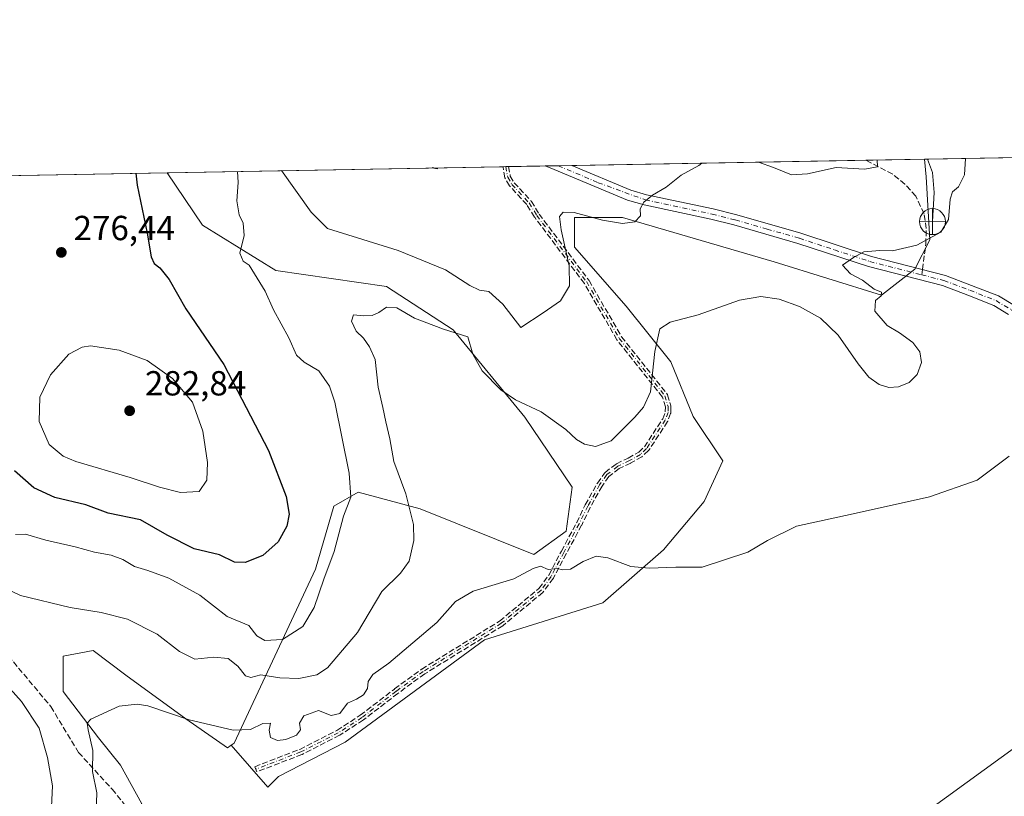
# Model space of a CAD drawing. Units: metres. Extents: x 625911 to 629403, y 4650904 to 4653280.
# Drawn here: x 626869 to 627153, y 4653056 to 4653280 of the extents above; entities that cross this region are included whole.
import ezdxf

# ---------------------------------------------------------------- set-up
doc = ezdxf.new("R2010")
doc.units = ezdxf.units.M
doc.header["$MEASUREMENT"] = 0
doc.linetypes.add('DGN Style 3', pattern=[2.307223458686699, 1.648016756204785, -0.6592067024819142])
doc.linetypes.add('DGN Style 4', pattern=[2.6384748266838614, 1.318413404963828, -0.6592067024819142, 0.001648016756204785, -0.6592067024819142])
for name, color, linetype, lineweight in [('Arbolado forestal CxS', 92, 'Continuous', 0), ('Camino Cxs', 7, 'Continuous', 0), ('Camino eje', 30, 'DGN Style 4', 13), ('Comarca CxS', 21, 'Continuous', 0), ('Comunidad Autónoma CxS', 142, 'Continuous', 0), ('Corriente natural lineal', 142, 'Continuous', 13), ('Cultivos herbáceos CxS', 92, 'Continuous', 0), ('Cultivos leñosos CxS', 92, 'Continuous', 0), ('Curva de nivel maestra', 30, 'Continuous', 30), ('Curva de nivel normal', 30, 'Continuous', 0), ('Espacio natural protegido CxS', 121, 'Continuous', 0), ('Estanque Cxs', 5, 'Continuous', 0), ('Matorral CxS', 135, 'Continuous', 0), ('Municipio CxS', 4, 'Continuous', 0), ('Provincia CxS', 1, 'Continuous', 0), ('Punto de cota en terreno', 7, 'Continuous', 0), ('Punto fluvial desagüe desconocido', 7, 'Continuous', 0), ('Rótulo de punto de cota en terreno', 7, 'Continuous', 0), ('Senda', 7, 'DGN Style 3', 0), ('Senda no paivmentada conexión', 7, 'DGN Style 3', 0)]:
    doc.layers.add(name, color=color, linetype=linetype, lineweight=lineweight)
doc.styles.add('Style-Arial', font='txt')

# ---------------------------------------------------------------- blocks, each defined once
blk = doc.blocks.new('*U8')
at = {"layer": 'Matorral CxS', "color": 135, "linetype": 'Continuous', "lineweight": 0}
blk.add_polyline3d([(627130.2706000004, 4653234.3619, 267.5475000000006), (627131.3355, 4653216.2411, 265.3454000000056), (627127.0736999996, 4653207.714299999, 264.3607000000048), (627117.4857000001, 4653200.253500001, 264.9149000000034), (627086.5909000002, 4653209.846700001, 266.2299999999959), (627042.9112999998, 4653222.637700001, 270.3733999999968), (627029.0613000002, 4653222.637700001, 270.1447000000044), (627029.0613000002, 4653214.111099999, 269.6561999999976), (627043.9762000004, 4653197.056299999, 266.9303999999975), (627056.7613000004, 4653181.068499999, 264.5837000000029), (627063.2263000002, 4653165.386499999, 263.6405999999988), (627071.7490999997, 4653152.597300001, 263.0430999999954), (627066.4225000005, 4653140.872099999, 264.0470999999961), (627054.7033000002, 4653127.015699999, 262.5798000000068), (627037.2255999995, 4653111.7191, 259.5103999999992), (627003.1335000005, 4653101.060500001, 259.1149000000005), (626963.0828999998, 4653071.590100001, 258.5209999999934), (626943.8331000004, 4653061.6907, 258.2835000000051), (626940.7708999999, 4653058.626900001, 258.0783999999985), (626930.2537000002, 4653070.7621, 259.5479999999953), (626931.0491000004, 4653071.283500001, 259.6309000000037), (626954.4868999999, 4653121.3793, 272.1094000000012), (626959.8139000004, 4653139.4989, 271.6389000000054), (626966.8189000003, 4653143.583900001, 269.9094000000041), (626984.6646999996, 4653138.740900001, 264.3723999999929), (627017.3425000003, 4653125.642899999, 260.4474000000046), (627026.6665000003, 4653132.3137, 260.5512000000017), (627028.4055000005, 4653145.036499999, 261.9818999999989), (627014.8054999998, 4653165.174900001, 264.3089999999939), (626994.1536999998, 4653190.3007, 265.7005999999965), (626974.9386999998, 4653202.7455, 266.9962999999989), (626943.1218999998, 4653207.403700001, 267.9388000000035), (626921.9930999996, 4653220.458500001, 273.4606000000058), (626911.8419000005, 4653235.5134, 274.2547999999952), (627129.8097000001, 4653239.432600001, 267.3432999999932)], close=True, dxfattribs=at)
blk = doc.blocks.new('*U18')
at = {"layer": 'Cultivos herbáceos CxS', "color": 92, "linetype": 'Continuous', "lineweight": 0}
for points in [[(627162.6924999999, 4653075.064099999, 257.5271999999969), (627115.5059000002, 4653040.783100001, 257.2866000000067), (627061.8753000004, 4653007.645099999, 256.6735000000044), (626999.8989000004, 4652944.636700001, 255.9342000000034), (626954.0998999998, 4652900.743899999, 253.6699999999983), (626943.1530999999, 4652886.4231, 253.4657000000007), (626920.1831, 4652860.5549, 253.1842000000034), (626929.6792000001, 4652847.6721, 252.9541000000027), (626929.7839000003, 4652847.687100001, 252.9382000000041), (626929.4489000002, 4652846.8244, 252.9075000000012), (626923.6001000004, 4652831.7601, 252.8411000000051), (626917.9101, 4652809.2401, 252.6548000000039), (626917.6544000005, 4652807.6347, 252.6217999999935), (626914.8201000001, 4652789.840100001, 252.6279000000068), (626912.2001, 4652777.880100001, 252.1401999999944), (626908.7600999996, 4652766.790100001, 252.3919000000024), (626907.3962000003, 4652762.0186, 252.2575999999972), (626906.1655000001, 4652778.295700001, 253.2508999999991), (626849.1447000002, 4652816.274499999, 253.6350999999995)], [(626904.5343000004, 4653053.903700001, 259.0991000000067), (626898.3355, 4653064.996099999, 259.429999999993), (626892.0519000003, 4653072.850299999, 260.000199999995), (626881.8413000006, 4653086.2027, 261.1316999999981), (626881.8413000006, 4653096.413100001, 262.1815999999963), (626890.4811000006, 4653097.983899999, 262.6901000000071), (626899.9062999999, 4653090.915100001, 261.7121000000043), (626917.1860999997, 4653078.348099999, 260.4106999999931), (626929.1401000004, 4653070.032299999, 259.4386999999988), (626930.2537000002, 4653070.7621, 259.5479999999953), (626940.7708999999, 4653058.626900001, 258.0783999999985), (626943.8331000004, 4653061.6907, 258.2835000000051), (626963.0828999998, 4653071.590100001, 258.5209999999934), (627003.1335000005, 4653101.060500001, 259.1149000000005), (627037.2255999995, 4653111.7191, 259.5103999999992), (627054.7033000002, 4653127.015699999, 262.5798000000068), (627066.4225000005, 4653140.872099999, 264.0470999999961), (627071.7490999997, 4653152.597300001, 263.0430999999954), (627063.2263000002, 4653165.386499999, 263.6405999999988), (627056.7613000004, 4653181.068499999, 264.5837000000029), (627043.9762000004, 4653197.056299999, 266.9303999999975), (627029.0613000002, 4653214.111099999, 269.6561999999976), (627029.0613000002, 4653222.637700001, 270.1447000000044), (627042.9112999998, 4653222.637700001, 270.3733999999968), (627086.5909000002, 4653209.846700001, 266.2299999999959), (627117.4857000001, 4653200.253500001, 264.9149000000034), (627127.0736999996, 4653207.714299999, 264.3607000000048), (627131.3355, 4653216.2411, 265.3454000000056), (627130.2706000004, 4653234.3619, 267.5475000000006), (627129.8097000001, 4653239.432600001, 267.3432999999932), (627236.3091000002, 4653241.3475, 260.7427000000025)]]:
    blk.add_polyline3d(points, dxfattribs=at)
blk = doc.blocks.new('*U19')
at = {"layer": 'Matorral CxS', "color": 135, "linetype": 'Continuous', "lineweight": 0}
blk.add_polyline3d([(627115.5059000002, 4653040.783100001, 257.2866000000067), (627162.6924999999, 4653075.064099999, 257.5271999999969)], dxfattribs=at)
blk = doc.blocks.new('5PFDES')
at = {"layer": 'Estanque Cxs', "color": 142, "linetype": 'Continuous', "lineweight": 13}
for p, q in [((-0.002, 0.374), (0.001, -0.375)), ((-0.375, -0.002), (0.374, 0.001))]:
    blk.add_line(p, q, dxfattribs=at)
blk.add_circle((-0.0002529909610748291, -0.0002529909610748291), 0.3742529911326177, dxfattribs=at)
blk = doc.blocks.new('5PATER')
at = {"layer": 'Cultivos leñosos CxS', "linetype": 'Continuous', "lineweight": 0}
h = blk.add_hatch(color=51, dxfattribs=at)
edge = h.paths.add_edge_path()
edge.add_ellipse((0, 0), major_axis=(-0.1095731443231308, -0.1110710700762829), ratio=0.9994222409660322, start_angle=0, end_angle=360)

msp = doc.modelspace()

# ---------------------------------------------------------------- linework, layer by layer
at = {"layer": 'Arbolado forestal CxS', "color": 92, "linetype": 'Continuous', "lineweight": 0, "extrusion": (0.100580800453504, 0.001808515692092564, 0.9949272495268807), "elevation": 71743.6078909024, "flags": 128}
msp.add_lwpolyline([(4641212.977656914, -706731.9028550708), (4641212.977656914, -706833.9456003386)], dxfattribs=at)
at = {"layer": 'Arbolado forestal CxS', "color": 92, "linetype": 'Continuous', "lineweight": 0}
for points in [[(626810.3333000002, 4653233.688200001, 284.5200000000041), (626911.8419000005, 4653235.5134, 274.2547999999952), (626921.9930999996, 4653220.458500001, 273.4606000000058), (626943.1218999998, 4653207.403700001, 267.9388000000035), (626974.9386999998, 4653202.7455, 266.9962999999989), (626994.1536999998, 4653190.3007, 265.7005999999965), (627014.8054999998, 4653165.174900001, 264.3089999999939), (627028.4055000005, 4653145.036499999, 261.9818999999989), (627026.6665000003, 4653132.3137, 260.5512000000017), (627017.3425000003, 4653125.642899999, 260.4474000000046), (626984.6646999996, 4653138.740900001, 264.3723999999929), (626966.8189000003, 4653143.583900001, 269.9094000000041), (626959.8139000004, 4653139.4989, 271.6389000000054), (626954.4868999999, 4653121.3793, 272.1094000000012), (626931.0491000004, 4653071.283500001, 259.6309000000037), (626930.2537000002, 4653070.7621, 259.5479999999953), (626929.1401000004, 4653070.032299999, 259.4386999999988), (626917.1860999997, 4653078.348099999, 260.4106999999931), (626899.9062999999, 4653090.915100001, 261.7121000000043), (626890.4811000006, 4653097.983899999, 262.6901000000071), (626881.8413000006, 4653096.413100001, 262.1815999999963), (626881.8413000006, 4653086.2027, 261.1316999999981), (626892.0519000003, 4653072.850299999, 260.000199999995), (626898.3355, 4653064.996099999, 259.429999999993), (626904.5343000004, 4653053.903700001, 259.0991000000067)], [(626911.8417999997, 4653235.513499999, 274.2547999999952), (626921.9930999996, 4653220.458500001, 273.4606000000058), (626943.1218999998, 4653207.403700001, 267.9388000000035), (626974.9386999998, 4653202.7455, 266.9962999999989), (626994.1536999998, 4653190.3007, 265.7005999999965), (627014.8054999998, 4653165.174900001, 264.3089999999939), (627028.4055000005, 4653145.036499999, 261.9818999999989), (627026.6665000003, 4653132.3137, 260.5512000000017), (627017.3425000003, 4653125.642899999, 260.4474000000046), (626984.6646999996, 4653138.740900001, 264.3723999999929), (626966.8189000003, 4653143.583900001, 269.9094000000041), (626959.8139000004, 4653139.4989, 271.6389000000054), (626954.4868999999, 4653121.3793, 272.1094000000012), (626931.0491000004, 4653071.283500001, 259.6309000000037), (626930.2537000002, 4653070.7621, 259.5479999999953)], [(626930.2537000002, 4653070.7621, 259.5479999999953), (626929.1401000004, 4653070.032299999, 259.4386999999988), (626917.1860999997, 4653078.348099999, 260.4106999999931), (626899.9062999999, 4653090.915100001, 261.7121000000043), (626890.4811000006, 4653097.983899999, 262.6901000000071), (626881.8413000006, 4653096.413100001, 262.1815999999963), (626881.8413000006, 4653086.2027, 261.1316999999981), (626892.0519000003, 4653072.850299999, 260.000199999995), (626898.3355, 4653064.996099999, 259.429999999993), (626904.5343000004, 4653053.903700001, 259.0991000000067), (626900.1533000004, 4653051.032099999, 259.2486999999965), (626896.6524999999, 4653050.727499999, 259.4887000000017)]]:
    msp.add_polyline3d(points, dxfattribs=at)
at = {"layer": 'Camino Cxs', "color": 7, "linetype": 'Continuous', "lineweight": 0, "extrusion": (0.0281057783776114, 0.000505349114841989, 0.9996048268411176), "elevation": 20245.90250076338, "flags": 128}
msp.add_lwpolyline([(4641213.310051885, -710283.7334045758), (4641213.310051885, -710291.3960704964)], dxfattribs=at)
at = {"layer": 'Camino Cxs', "color": 7, "linetype": 'Continuous', "lineweight": 0}
for points in [[(627154.0201000003, 4653194.7501, 261.7883000000002), (627149.7401000002, 4653197.3201, 262.1601999999984), (627142.3101000005, 4653200.2501, 262.8125), (627134.9600999998, 4653203.020099999, 263.3531999999978), (627113.6801000005, 4653208.4901, 264.8708000000042), (627093.3601000002, 4653215.1801, 265.9299000000028), (627074.9600999998, 4653220.470100001, 267.0464999999967), (627068.3300999999, 4653222.140100001, 267.5635000000038), (627049.1001000004, 4653226.2301, 269.9734000000026), (627044.2901, 4653227.5701, 270.2869000000064), (627023.2200999996, 4653236.440099999, 271.4906999999948), (627020.6131999996, 4653237.4692, 271.5979999999981), (627028.2715999996, 4653237.606899999, 271.3825999999972), (627045.2901, 4653230.450099999, 270.5090000000055), (627049.8201000001, 4653229.1801, 270.1882000000041), (627069.0201000003, 4653225.100099999, 267.863400000002), (627075.7600999996, 4653223.4001, 267.2281999999978), (627094.2600999996, 4653218.090100001, 265.9985000000015), (627114.5301000001, 4653211.4101, 264.9505999999965), (627135.8800999997, 4653205.920100001, 263.6015000000043), (627143.4001000002, 4653203.090100001, 262.7995999999985), (627151.0900999998, 4653200.0601, 262.1882000000041), (627155.7100999998, 4653197.290100001, 261.8475000000035)], [(627154.0201000003, 4653194.7501, 261.7883000000002), (627149.7401000002, 4653197.3201, 262.1601999999984), (627142.3101000005, 4653200.2501, 262.8125), (627134.9600999998, 4653203.020099999, 263.3531999999978), (627113.6801000005, 4653208.4901, 264.8708000000042), (627093.3601000002, 4653215.1801, 265.9299000000028), (627074.9600999998, 4653220.470100001, 267.0464999999967), (627068.3300999999, 4653222.140100001, 267.5635000000038), (627049.1001000004, 4653226.2301, 269.9734000000026), (627044.2901, 4653227.5701, 270.2869000000064), (627023.2200999996, 4653236.440099999, 271.4906999999948), (627020.6131999996, 4653237.4692, 271.5979999999981)], [(627028.2715999996, 4653237.606899999, 271.3825999999972), (627045.2901, 4653230.450099999, 270.5090000000055), (627049.8201000001, 4653229.1801, 270.1882000000041), (627069.0201000003, 4653225.100099999, 267.863400000002), (627075.7600999996, 4653223.4001, 267.2281999999978), (627094.2600999996, 4653218.090100001, 265.9985000000015), (627114.5301000001, 4653211.4101, 264.9505999999965), (627135.8800999997, 4653205.920100001, 263.6015000000043), (627143.4001000002, 4653203.090100001, 262.7995999999985), (627151.0900999998, 4653200.0601, 262.1882000000041), (627155.7100999998, 4653197.290100001, 261.8475000000035), (627160.6001000004, 4653193.710100001, 261.4008999999933), (627183.5900999998, 4653175.9001, 259.4339000000036), (627188.2100999998, 4653172.8101, 258.9842000000062), (627192.3901000004, 4653171.280099999, 258.7029000000039), (627200.8400999998, 4653169.300100001, 258.0467999999965), (627211.5500999996, 4653166.130100001, 257.8090999999986), (627221.1901000004, 4653163.9101, 258.4149000000034), (627234.9200999998, 4653160.850099999, 258.9878999999929), (627239.5601000005, 4653160.4301, 259.1723999999958), (627250.8501000004, 4653160.460100001, 259.5089000000008)]]:
    msp.add_polyline3d(points, dxfattribs=at)
at = {"layer": 'Camino eje', "color": 30, "linetype": 'DGN Style 4', "lineweight": 13}
for points in [[(627009.2827000003, 4653237.2654, 271.8847999999998), (627009.8300999999, 4653234.210100001, 271.7553000000044), (627011.0601000005, 4653232.1601, 271.6205999999947), (627015.9901000002, 4653226.8301, 271.2253999999957), (627018.2401000002, 4653223.170100001, 271.1870999999956), (627032.5701000001, 4653204.0601, 269.1659999999974), (627041.9700999996, 4653187.840100001, 266.790599999993), (627055.0800999999, 4653171.3201, 266.323000000004), (627056.0301000001, 4653168.220100001, 266.0366999999969), (627055.9901000002, 4653166.5001, 265.8582000000025), (627055.1801000005, 4653164.3301, 265.5835999999982), (627049.8101000005, 4653156.110099999, 265.5129000000015), (627048.0301000001, 4653154.4301, 265.4980999999971), (627044.9001000002, 4653152.6801, 265.1680000000051), (627041.5100999996, 4653151.030099999, 264.7357999999949), (627038.3701, 4653148.610099999, 263.4952000000048), (627036.3101000005, 4653145.700099999, 262.6309000000037), (627032.8701, 4653139.530099999, 261.420100000003), (627030.4101, 4653134.4301, 262.2112999999954), (627026.0000999998, 4653126.2301, 261.1937000000034), (627022.3300999999, 4653119.270099999, 259.9397000000026), (627019.4301000005, 4653115.3201, 259.6851000000024), (627007.9801000003, 4653105.8201, 259.2274000000034), (626985.5100999996, 4653091.950099999, 258.8803000000044), (626977.7200999996, 4653086.280099999, 258.8135000000038), (626967.8601000002, 4653078.700099999, 258.9165000000066), (626961.0701000001, 4653074.3201, 258.8304000000062), (626950.2801000001, 4653068.8201, 258.7213999999949), (626937.3000999996, 4653063.8201, 259.4870999999985)], [(627024.4101999998, 4653237.5374, 271.491200000004), (627035.8812999995, 4653232.626700001, 270.7556999999942), (627049.4600999998, 4653227.7051, 270.0144), (627068.6750999996, 4653223.620100001, 267.6923999999999), (627075.3601000002, 4653221.9351, 267.0874999999942), (627084.5601000005, 4653219.290100001, 266.4973999999929), (627093.8101000005, 4653216.6351, 265.9290000000037), (627103.9451000001, 4653213.295100001, 265.3475999999937), (627114.1051000003, 4653209.950099999, 264.9024999999965), (627129.0245000003, 4653206.1143, 263.9799000000057)], [(627129.0245000003, 4653206.1143, 263.9799000000057), (627135.4200999998, 4653204.470100001, 263.4706000000006), (627142.8551000003, 4653201.670100001, 262.7747999999993), (627150.4151, 4653198.690099999, 262.1753999999929), (627154.8651000002, 4653196.020099999, 261.8175000000047), (627157.3101000005, 4653194.2301, 261.5901000000013), (627159.6901000004, 4653192.495100001, 261.3965999999928), (627171.1851000005, 4653183.590100001, 260.2676000000066), (627182.7001, 4653174.665100001, 259.4045000000042), (627185.0100999996, 4653173.120100001, 259.1877999999998), (627187.5201000003, 4653171.4451, 258.9536999999983), (627189.8651000002, 4653170.590100001, 258.7973000000056), (627191.9550999999, 4653169.825099999, 258.6226000000024), (627196.2251000004, 4653168.8201, 258.3129999999946), (627200.4501, 4653167.8301, 257.9949999999953), (627211.1651, 4653164.6601, 257.6977999999945), (627216.0351, 4653163.5351, 257.9698000000063), (627220.8551000003, 4653162.425100001, 258.1676000000007), (627227.7200999996, 4653160.895099999, 258.5994999999967), (627234.6851000005, 4653159.345100001, 258.8779000000068), (627239.4951, 4653158.9101, 259.0622000000003), (627250.9051000001, 4653158.940099999, 259.4275000000052), (627251.9515000005, 4653159.011499999, 259.462400000004)]]:
    msp.add_polyline3d(points, dxfattribs=at)
at = {"layer": 'Comarca CxS', "color": 21, "linetype": 'Continuous', "lineweight": 0, "flags": 128}
msp.add_lwpolyline([(626560.6893999993, 4650915.398399999), (625952.2500009257, 4650904.459983515), (625945.2029999989, 4651300.8617), (625942.3089000003, 4651463.660000001), (625919.3339999998, 4652756.033700001), (625918.9938000003, 4652775.170600001), (625911.1300009273, 4653217.51998349), (626101.4374000003, 4653220.9418), (629360.9600009517, 4653279.549983488), (629394.7698000009, 4651428.1374), (629395.1484000004, 4651407.404499999), (629403.200000952, 4650966.499983515), (628760.7871303597, 4650954.950904423), (627779.7209265698, 4650937.313631417), (626852.1401000015, 4650920.637900001)], close=True, dxfattribs=at)
at = {"layer": 'Comunidad Autónoma CxS', "color": 142, "linetype": 'Continuous', "lineweight": 0, "flags": 128}
msp.add_lwpolyline([(626560.6893999993, 4650915.398399999), (625952.2500009257, 4650904.459983515), (625945.2029999989, 4651300.8617), (625942.3089000003, 4651463.660000001), (625919.3339999998, 4652756.033700001), (625918.9938000003, 4652775.170600001), (625911.1300009273, 4653217.51998349), (626101.4374000003, 4653220.9418), (629360.9600009517, 4653279.549983488), (629394.7698000009, 4651428.1374), (629395.1484000004, 4651407.404499999), (629403.200000952, 4650966.499983515), (628760.7871303597, 4650954.950904423), (627779.7209265698, 4650937.313631417), (626852.1401000015, 4650920.637900001)], close=True, dxfattribs=at)
at = {"layer": 'Corriente natural lineal', "color": 142, "linetype": 'Continuous', "lineweight": 13}
msp.add_polyline3d([(627130.6686000006, 4653239.448000001, 267.1322999999975), (627132.1601, 4653235.5701, 267.0314000000071), (627132.6501000002, 4653229.860099999, 266.7324999999983), (627132.1201, 4653221.440099999, 265.8151000000071)], dxfattribs=at)
at = {"layer": 'Cultivos herbáceos CxS', "color": 92, "linetype": 'Continuous', "lineweight": 0, "extrusion": (0.06035462167522344, 0.001085282139980584, 0.9981764081589574), "elevation": 43166.95706985917, "flags": 128}
msp.add_lwpolyline([(4641212.24416275, -709377.0681394766), (4641212.24416275, -709482.9186452876)], dxfattribs=at)
at = {"layer": 'Cultivos herbáceos CxS', "color": 92, "linetype": 'Continuous', "lineweight": 0, "extrusion": (0.238495143297061, 0.004276196536434394, 0.9711342753537722), "elevation": 169725.2064166327, "flags": 128}
msp.add_lwpolyline([(4641249.072902779, -689876.4262138796), (4641249.072902779, -689877.3107857369)], dxfattribs=at)
at = {"layer": 'Cultivos herbáceos CxS', "color": 92, "linetype": 'Continuous', "lineweight": 0}
for points in [[(626930.2537000002, 4653070.7621, 259.5479999999953), (626940.7708999999, 4653058.626900001, 258.0783999999985), (626943.8331000004, 4653061.6907, 258.2835000000051), (626963.0828999998, 4653071.590100001, 258.5209999999934), (627003.1335000005, 4653101.060500001, 259.1149000000005), (627037.2255999995, 4653111.7191, 259.5103999999992), (627054.7033000002, 4653127.015699999, 262.5798000000068), (627066.4225000005, 4653140.872099999, 264.0470999999961), (627071.7490999997, 4653152.597300001, 263.0430999999954), (627063.2263000002, 4653165.386499999, 263.6405999999988), (627056.7613000004, 4653181.068499999, 264.5837000000029), (627043.9762000004, 4653197.056299999, 266.9303999999975), (627029.0613000002, 4653214.111099999, 269.6561999999976), (627029.0613000002, 4653222.637700001, 270.1447000000044), (627042.9112999998, 4653222.637700001, 270.3733999999968), (627086.5909000002, 4653209.846700001, 266.2299999999959), (627117.4857000001, 4653200.253500001, 264.9149000000034), (627127.0736999996, 4653207.714299999, 264.3607000000048), (627131.3355, 4653216.2411, 265.3454000000056), (627130.2706000004, 4653234.3619, 267.5475000000006), (627129.8097000001, 4653239.432700001, 267.3432999999932)], [(626930.2537000002, 4653070.7621, 259.5479999999953), (626929.1401000004, 4653070.032299999, 259.4386999999988), (626917.1860999997, 4653078.348099999, 260.4106999999931), (626899.9062999999, 4653090.915100001, 261.7121000000043), (626890.4811000006, 4653097.983899999, 262.6901000000071), (626881.8413000006, 4653096.413100001, 262.1815999999963), (626881.8413000006, 4653086.2027, 261.1316999999981), (626892.0519000003, 4653072.850299999, 260.000199999995), (626898.3355, 4653064.996099999, 259.429999999993), (626904.5343000004, 4653053.903700001, 259.0991000000067), (626900.1533000004, 4653051.032099999, 259.2486999999965), (626896.6524999999, 4653050.727499999, 259.4887000000017)], [(627162.6924999999, 4653075.064099999, 257.5271999999969), (627115.5059000002, 4653040.783100001, 257.2866000000067), (627061.8753000004, 4653007.645099999, 256.6735000000044), (626999.8989000004, 4652944.636700001, 255.9342000000034), (626954.0998999998, 4652900.743899999, 253.6699999999983), (626943.1530999999, 4652886.4231, 253.4657000000007), (626920.1831, 4652860.5549, 253.1842000000034), (626929.6792000001, 4652847.6721, 252.9541000000027), (626929.7839000003, 4652847.687100001, 252.9382000000041)]]:
    msp.add_polyline3d(points, dxfattribs=at)
at = {"layer": 'Curva de nivel maestra', "color": 30, "linetype": 'Continuous', "lineweight": 30, "elevation": 275, "flags": 128}
for points in [[(626989.4956999999, 4653236.909600001), (626989.5599999997, 4653236.590100001), (626988.0642999997, 4653236.8839)], [(626902.8110999997, 4653235.351), (626903.1799999997, 4653231.880100001), (626906, 4653218.1601), (626907.1900000004, 4653211.340100001), (626908.04, 4653209.4301), (626909.7300000006, 4653208.1501), (626912.3799999999, 4653204.7601), (626917.2000000002, 4653196.360099999), (626928.1500000004, 4653180.300100001), (626940.9699999997, 4653155.610099999), (626946.0599999997, 4653142.280099999), (626946.9000000004, 4653137.2301), (626946.2800000003, 4653133.7501), (626943.7400000002, 4653129.2301), (626939.2999999998, 4653125.390100001), (626934.2800000003, 4653123.360099999), (626931.1500000004, 4653123.4101), (626926.8799999999, 4653125.5001), (626919.5800000001, 4653127.280099999), (626911.7800000003, 4653131.200099999), (626904.0800000001, 4653135.5601), (626894.8499999996, 4653137.5001), (626888.4000000004, 4653139.880100001), (626879.4699999997, 4653142.0101), (626873.4299999997, 4653144.770099999), (626867.8700000001, 4653149.7301)]]:
    msp.add_lwpolyline(points, dxfattribs=at)
at = {"layer": 'Curva de nivel normal', "color": 30, "linetype": 'Continuous', "lineweight": 0, "flags": 128}
for points, elevation in [([(627141.6199000003, 4653239.644900001), (627141.3399999999, 4653234.9101), (627139.6100000005, 4653231.4101), (627137.8799999999, 4653229.9801), (627137.2199999997, 4653227.880100001), (627136.7100000001, 4653222.020099999), (627134.4800000006, 4653218.380100001), (627127.6100000005, 4653214.640100001), (627120.6100000005, 4653213.0601), (627116.9400000004, 4653213.1601), (627112.3499999996, 4653212.770099999), (627109.4100000003, 4653211.0701), (627106.2400000002, 4653208.9101), (627108.54, 4653206.440099999), (627111.9800000006, 4653204.630100001), (627115.3799999999, 4653201.9901), (627117.4800000006, 4653201.1501), (627117.3300000001, 4653200.0701), (627115.7599999999, 4653198.700099999), (627115.4900000002, 4653195.620100001), (627119.0800000001, 4653191.540100001), (627122.6399999997, 4653189.4301), (627126.4900000002, 4653186.620100001), (627128.4600000001, 4653183.960100001), (627128.9800000006, 4653180.9001), (627127.7199999997, 4653177.4001), (627125.4100000003, 4653175.170100001), (627122.3300000001, 4653173.870100001), (627119.5800000001, 4653173.6801), (627116.75, 4653174.550100001), (627113.8099999997, 4653176.6501), (627110.7599999999, 4653180.4901), (627104.9900000002, 4653188.780099999), (627099.8399999999, 4653193.630100001), (627093.8799999999, 4653197.0001), (627087.9800000006, 4653199.120100001), (627082.7300000006, 4653199.870100001), (627076.54, 4653198.800100001), (627064.7100000001, 4653194.5801), (627056.5999999996, 4653192.460100001), (627053.6699999999, 4653190.590100001), (627052.2000000002, 4653184.040100001), (627050.9699999997, 4653172.4001), (627048.9500000002, 4653168.0101), (627046.4800000006, 4653165.110099999), (627039.5999999996, 4653158.3301), (627035.1200000001, 4653156.700099999), (627031.9600000001, 4653157.340100001), (627029.6200000001, 4653158.7601), (627026.54, 4653161.600099999), (627019.4800000006, 4653166.6601), (627012.04, 4653170.190099999), (627007.8799999999, 4653173.0001), (627002.5199999996, 4653178.530099999), (626999.7999999998, 4653183.2501), (626998.3399999999, 4653188.3201), (626991.3899999997, 4653190.530099999), (626983, 4653193.690099999), (626977.9000000004, 4653196.670100001), (626974.9400000004, 4653196.780099999), (626972.7300000006, 4653195.280099999), (626970.79, 4653194.420100001), (626968.4000000004, 4653194.340100001), (626965.4000000004, 4653194.590100001), (626964.9100000003, 4653192.8201), (626966.2599999999, 4653189.9001), (626968.3700000001, 4653187.850099999), (626970.0199999996, 4653185.420100001), (626971.7000000002, 4653181.780099999), (626972.5300000003, 4653173.8301), (626973.9000000004, 4653167.940099999), (626974.7400000002, 4653163.800100001), (626975.8600000005, 4653158.890100001), (626977.0099999999, 4653152.390100001), (626980.4900000002, 4653143.0601), (626982.7599999999, 4653134.290100001), (626982.7800000003, 4653129.620100001), (626981.4900000002, 4653123.7301), (626978.9900000002, 4653120.2401), (626973.5800000001, 4653114.950099999), (626966.6100000005, 4653103.1601), (626957.9199999999, 4653093.040100001), (626954.9199999999, 4653091.030099999), (626949.7300000006, 4653089.920100001), (626944.2300000006, 4653090.130100001), (626938.7199999997, 4653091.0101), (626935.8499999996, 4653090.2401), (626934.4000000004, 4653090.690099999), (626932.1799999997, 4653093.5001), (626929.3499999996, 4653095.720100001), (626925.2100000001, 4653096.090100001), (626919.8099999997, 4653095.4801), (626915.3600000005, 4653097.6801), (626908.9600000001, 4653102.7401), (626900.3899999997, 4653106.9901), (626892.8399999999, 4653108.920100001), (626883.9000000004, 4653110.3301), (626869.5999999996, 4653113.870100001), (626859.6699999999, 4653118.4901)], 265), ([(627116.1686000006, 4653239.1873), (627116.25, 4653237.2401), (627112.5999999996, 4653236.540100001), (627104.3799999999, 4653237.0101), (627096.1399999997, 4653235.1501), (627091.5199999996, 4653234.860099999), (627086.3399999999, 4653237.020099999), (627082.0683000004, 4653238.574100001)], 270), ([(626932.0756999999, 4653235.8773), (626932.2300000006, 4653232.7401), (626931.8600000005, 4653227.4001), (626932.5, 4653223.4301), (626933.6500000004, 4653221.0001), (626934, 4653217.4801), (626932.7000000002, 4653212.340100001), (626933.6600000003, 4653210.100099999), (626935.4199999999, 4653208.920100001), (626936.9500000002, 4653206.4101), (626940.04, 4653201.390100001), (626942.3700000001, 4653196.0101), (626946.8499999996, 4653187.960100001), (626949.0800000001, 4653183.030099999), (626951.2400000002, 4653180.9801), (626955.5099999999, 4653178.470100001), (626958.5, 4653174.110099999), (626960.04, 4653169.520099999), (626964.2400000002, 4653149.050100001), (626964.6299999999, 4653142.100099999), (626962.5300000003, 4653136.670100001), (626959.9000000004, 4653126.5001), (626956.8799999999, 4653118.550100001), (626954.1399999997, 4653110.390100001), (626950.8799999999, 4653104.940099999), (626945.0199999996, 4653101.130100001), (626939.9299999997, 4653100.850099999), (626937.6600000003, 4653102.270099999), (626935.2999999998, 4653105.2301), (626929.0499999998, 4653107.7501), (626921.1699999999, 4653113.920100001), (626912.29, 4653118.800100001), (626906.2100000001, 4653121.0601), (626902.3600000005, 4653122.170100001), (626899.04, 4653124.190099999), (626895.6500000004, 4653125.460100001), (626890.8499999996, 4653126.3301), (626885.3399999999, 4653127.8201), (626876.9199999999, 4653129.7301), (626871.0199999996, 4653131.460100001), (626868.1299999999, 4653131.4001)], 270), ([(627065.6944000004, 4653238.2797), (627064.8200000003, 4653237.540100001), (627059.7400000002, 4653234.840100001), (627055.4900000002, 4653231.360099999), (627051.5599999997, 4653229.0601), (627048.9800000006, 4653227.0701), (627047.9299999997, 4653225.0701), (627048.0199999996, 4653223.0701), (627046.4299999997, 4653221.340100001), (627042.9199999999, 4653220.870100001), (627037.1200000001, 4653221.860099999), (627029, 4653224.0601), (627025.7699999996, 4653224.140100001), (627024.7699999996, 4653222.940099999), (627025.2000000002, 4653219.0701), (627027.54, 4653208.7401), (627027.5999999996, 4653202.940099999), (627024.9900000002, 4653198.590100001), (627020.0199999996, 4653195.200099999), (627013.5999999996, 4653191.0101), (627008.4299999997, 4653197.720100001), (627004.4199999999, 4653201.3201), (627001.7000000002, 4653201.720100001), (626998.9199999999, 4653203.0101), (626991.9199999999, 4653207.550100001), (626978.2599999999, 4653213.1501), (626957.9800000006, 4653219.460100001), (626953.2800000003, 4653224.140100001), (626944.6968, 4653236.1041)], 270), ([(626889.7400000002, 4653185.720100001), (626887.3300000001, 4653185.3301), (626883.4800000006, 4653183.2601), (626878.2199999997, 4653177.350099999), (626875.1699999999, 4653170.9001), (626874.9500000002, 4653163.920100001), (626877.8099999997, 4653157.290100001), (626881.8700000001, 4653153.9101), (626885.4900000002, 4653152.360099999), (626901.1500000004, 4653147.8101), (626909.5800000001, 4653145.0101), (626915.6100000005, 4653143.470100001), (626921.0099999999, 4653143.7401), (626923.2300000006, 4653147.0001), (626923.4000000004, 4653152.1501), (626922.0499999998, 4653161.1601), (626919.1200000001, 4653169.4301), (626913.3399999999, 4653176.290100001), (626906.0199999996, 4653181.5101), (626897.9600000001, 4653184.4301), (626889.7400000002, 4653185.720100001)], 280), ([(627154.2199999997, 4653153.890100001), (627144.9400000004, 4653147.0701), (627131.2800000003, 4653142.2401), (627109.2800000003, 4653137.3301), (627092.9400000004, 4653133.790100001), (627084.5999999996, 4653129.6501), (627078.9299999997, 4653126.3301), (627065.8399999999, 4653121.970100001), (627058.2300000006, 4653122.0001), (627050.5999999996, 4653121.6601), (627045.3200000003, 4653122.200099999), (627038.7000000002, 4653124.6601), (627035.2699999996, 4653125.140100001), (627031.5999999996, 4653123.5701), (627027.9299999997, 4653121.4001), (627025.7400000002, 4653121.170100001), (627024.1100000005, 4653121.5701), (627021.5, 4653121.290100001), (627019.2599999999, 4653122.2301), (627017.1900000004, 4653121.630100001), (627011.5999999996, 4653118.600099999), (626999.9199999999, 4653115.120100001), (626994.8099999997, 4653112.140100001), (626989.4699999997, 4653106.0801), (626975.5899999999, 4653094.380100001), (626971.0300000003, 4653091.0601), (626969.6399999997, 4653089.0601), (626969.4800000006, 4653087.0601), (626968.3499999996, 4653085.200099999), (626966.29, 4653084.0101), (626963.7300000006, 4653082.850099999), (626961.5300000003, 4653079.840100001), (626959.0300000003, 4653079.280099999), (626955.3499999996, 4653080.720100001), (626951.1799999997, 4653079.1501), (626949.8799999999, 4653077.050100001), (626950.1699999999, 4653075.1601), (626949.0700000003, 4653073.6601), (626945.9199999999, 4653072.380100001), (626943.5199999996, 4653072.100099999), (626941.5599999997, 4653072.9301), (626941.2100000001, 4653075.0801), (626941.5300000003, 4653077.130100001), (626939.3499999996, 4653076.960100001), (626935.8099999997, 4653075.3101), (626930.8099999997, 4653075.050100001), (626918.1399999997, 4653078.030099999), (626906.25, 4653082.090100001), (626903.1200000001, 4653082.5801), (626897.9600000001, 4653082.020099999), (626889.7999999998, 4653078.2501), (626888.7999999998, 4653077.120100001), (626889.0700000003, 4653075.140100001), (626890.3700000001, 4653069.2601), (626890.3200000003, 4653063.140100001), (626891.5800000001, 4653057.0701), (626891.3300000001, 4653051.380100001)], 260), ([(626857.5199999996, 4653097.040100001), (626869.8200000003, 4653083.290100001), (626874.9699999997, 4653075.690099999), (626877.4000000004, 4653067.210100001), (626878.7800000003, 4653059.040100001), (626878.4800000006, 4653052.960100001), (626875.7800000003, 4653046.380100001), (626870.4600000001, 4653038.380100001), (626866.9400000004, 4653034.720100001)], 265)]:
    msp.add_lwpolyline(points, dxfattribs=dict(at, elevation=elevation))
at = {"layer": 'Espacio natural protegido CxS', "color": 121, "linetype": 'Continuous', "lineweight": 0, "flags": 128}
msp.add_lwpolyline([(626101.4374000003, 4653220.9418), (629360.9600009517, 4653279.549983488)], dxfattribs=at)
at = {"layer": 'Matorral CxS', "color": 135, "linetype": 'Continuous', "lineweight": 0, "extrusion": (0.01066149577181109, 0.000191703541127807, 0.9999431462626562), "elevation": 7848.734450235741, "flags": 128}
msp.add_lwpolyline([(626989.738141014, 4653236.187673603), (627074.4549590376, 4653237.710873633)], dxfattribs=at)
at = {"layer": 'Matorral CxS', "color": 135, "linetype": 'Continuous', "lineweight": 0, "extrusion": (0.1980974042946225, 0.003561420687952697, 0.9801758692675598), "elevation": 141066.9740897237, "flags": 128}
msp.add_lwpolyline([(4641214.82171491, -696512.9260151164), (4641214.82171491, -696530.0950961971)], dxfattribs=at)
at = {"layer": 'Matorral CxS', "color": 135, "linetype": 'Continuous', "lineweight": 0, "extrusion": (0.02307758422467798, 0.0004149336268294712, 0.9997335909813366), "elevation": 16672.57645700989, "flags": 128}
msp.add_lwpolyline([(4641213.5335911, -710266.313928945), (4641213.533591101, -710362.9852009573)], dxfattribs=at)
at = {"layer": 'Matorral CxS', "color": 135, "linetype": 'Continuous', "lineweight": 0, "extrusion": (0.04212425748891612, 0.0007584339958962231, 0.999112091663834), "elevation": 30213.22160387913, "flags": 128}
msp.add_lwpolyline([(4641195.95638935, -710030.8905772857), (4641195.956389349, -710031.7023294707)], dxfattribs=at)
at = {"layer": 'Matorral CxS', "color": 135, "linetype": 'Continuous', "lineweight": 0, "extrusion": (0.0421605639284602, 0.0007597435222127188, 0.9991105592670987), "elevation": 30242.07919835548, "flags": 128}
msp.add_lwpolyline([(4641184.904325326, -710102.7131238799), (4641184.904325326, -710103.5241767998)], dxfattribs=at)
at = {"layer": 'Matorral CxS', "color": 135, "linetype": 'Continuous', "lineweight": 0, "extrusion": (0.02019770776796445, 0.0003630457543524339, 0.9997959395790225), "elevation": 14625.40426718472, "flags": 128}
msp.add_lwpolyline([(4641217.326916821, -710384.9213045902), (4641217.326916821, -710395.4455515344)], dxfattribs=at)
at = {"layer": 'Matorral CxS', "color": 135, "linetype": 'Continuous', "lineweight": 0, "extrusion": (0.01342680797129785, 0.0002415326023253124, 0.9999098271792832), "elevation": 9814.511920186142, "flags": 128}
msp.add_lwpolyline([(626960.442736095, 4653235.234305611), (626964.2398786047, 4653235.302605614)], dxfattribs=at)
at = {"layer": 'Matorral CxS', "color": 135, "linetype": 'Continuous', "lineweight": 0, "extrusion": (0.01113099548210495, 0.0002000443023330995, 0.9999380285406964), "elevation": 8181.934195633258, "flags": 128}
msp.add_lwpolyline([(626982.5408306349, 4653235.993756636), (626986.4026700363, 4653236.063156637)], dxfattribs=at)
at = {"layer": 'Matorral CxS', "color": 135, "linetype": 'Continuous', "lineweight": 0}
for points in [[(626930.2537000002, 4653070.7621, 259.5479999999953), (626940.7708999999, 4653058.626900001, 258.0783999999985), (626943.8331000004, 4653061.6907, 258.2835000000051), (626963.0828999998, 4653071.590100001, 258.5209999999934), (627003.1335000005, 4653101.060500001, 259.1149000000005), (627037.2255999995, 4653111.7191, 259.5103999999992), (627054.7033000002, 4653127.015699999, 262.5798000000068), (627066.4225000005, 4653140.872099999, 264.0470999999961), (627071.7490999997, 4653152.597300001, 263.0430999999954), (627063.2263000002, 4653165.386499999, 263.6405999999988), (627056.7613000004, 4653181.068499999, 264.5837000000029), (627043.9762000004, 4653197.056299999, 266.9303999999975), (627029.0613000002, 4653214.111099999, 269.6561999999976), (627029.0613000002, 4653222.637700001, 270.1447000000044), (627042.9112999998, 4653222.637700001, 270.3733999999968), (627086.5909000002, 4653209.846700001, 266.2299999999959), (627117.4857000001, 4653200.253500001, 264.9149000000034), (627127.0736999996, 4653207.714299999, 264.3607000000048), (627131.3355, 4653216.2411, 265.3454000000056), (627130.2706000004, 4653234.3619, 267.5475000000006), (627129.8097000001, 4653239.432700001, 267.3432999999932)], [(626911.8417999997, 4653235.513499999, 274.2547999999952), (626921.9930999996, 4653220.458500001, 273.4606000000058), (626943.1218999998, 4653207.403700001, 267.9388000000035), (626974.9386999998, 4653202.7455, 266.9962999999989), (626994.1536999998, 4653190.3007, 265.7005999999965), (627014.8054999998, 4653165.174900001, 264.3089999999939), (627028.4055000005, 4653145.036499999, 261.9818999999989), (627026.6665000003, 4653132.3137, 260.5512000000017), (627017.3425000003, 4653125.642899999, 260.4474000000046), (626984.6646999996, 4653138.740900001, 264.3723999999929), (626966.8189000003, 4653143.583900001, 269.9094000000041), (626959.8139000004, 4653139.4989, 271.6389000000054), (626954.4868999999, 4653121.3793, 272.1094000000012), (626931.0491000004, 4653071.283500001, 259.6309000000037), (626930.2537000002, 4653070.7621, 259.5479999999953)], [(627162.6924999999, 4653075.064099999, 257.5271999999969), (627115.5059000002, 4653040.783100001, 257.2866000000067), (627061.8753000004, 4653007.645099999, 256.6735000000044), (626999.8989000004, 4652944.636700001, 255.9342000000034), (626954.0998999998, 4652900.743899999, 253.6699999999983), (626943.1530999999, 4652886.4231, 253.4657000000007), (626920.1831, 4652860.5549, 253.1842000000034), (626929.6792000001, 4652847.6721, 252.9541000000027), (626929.7839000003, 4652847.687100001, 252.9382000000041)]]:
    msp.add_polyline3d(points, dxfattribs=at)
at = {"layer": 'Municipio CxS', "color": 4, "linetype": 'Continuous', "lineweight": 0, "flags": 128}
msp.add_lwpolyline([(627779.7209265698, 4650937.313631417), (626852.1401000015, 4650920.637900001), (626560.6893999993, 4650915.398399999), (625952.2500009257, 4650904.459983515), (625945.2029999989, 4651300.8617), (625942.3089000003, 4651463.660000001), (625919.3339999998, 4652756.033700001), (625918.9938000003, 4652775.170600001), (625911.1300009273, 4653217.51998349), (626101.4374000003, 4653220.9418), (629360.9600009517, 4653279.549983488)], dxfattribs=at)
at = {"layer": 'Provincia CxS', "color": 1, "linetype": 'Continuous', "lineweight": 0, "flags": 128}
msp.add_lwpolyline([(626560.6893999993, 4650915.398399999), (625952.2500009257, 4650904.459983515), (625945.2029999989, 4651300.8617), (625942.3089000003, 4651463.660000001), (625919.3339999998, 4652756.033700001), (625918.9938000003, 4652775.170600001), (625911.1300009273, 4653217.51998349), (626101.4374000003, 4653220.9418), (629360.9600009517, 4653279.549983488), (629394.7698000009, 4651428.1374), (629395.1484000004, 4651407.404499999), (629403.200000952, 4650966.499983515), (628760.7871303597, 4650954.950904423), (627779.7209265698, 4650937.313631417), (626852.1401000015, 4650920.637900001)], close=True, dxfattribs=at)
at = {"layer": 'Senda', "color": 7, "linetype": 'DGN Style 3', "lineweight": 0, "extrusion": (0.03205010169710095, 0.0005773011665481583, 0.999486096804037), "elevation": 23053.77564341691, "flags": 128}
msp.add_lwpolyline([(4641190.432889334, -710335.483389571), (4641190.432889335, -710337.1055861828)], dxfattribs=at)
at = {"layer": 'Senda', "color": 7, "linetype": 'DGN Style 3', "lineweight": 0}
for points in [[(627129.2301000003, 4653207.630100001, 264.0096999999951), (627130.2200999996, 4653214.9301, 265.0146999999997), (627130.3201000001, 4653219.4801, 265.476999999999), (627129.6901000004, 4653223.7301, 266.0043000000005), (627127.3300999999, 4653228.770099999, 267.224000000002), (627124.1700999998, 4653232.2301, 268.3954999999987), (627120.6901000004, 4653235.100099999, 269.1414999999979), (627114.1401000004, 4653238.440099999, 270.2317000000039), (627112.9837999997, 4653239.130000001, 270.4018000000069)], [(626950.5700000003, 4653068.0745, 258.5676999999997), (626937.5877, 4653063.0736, 258.9949000000051), (626937.0126, 4653064.5667, 260.0494999999937), (626949.9538000004, 4653069.551700001, 258.8882000000012), (626960.6705999998, 4653075.014400001, 258.9367999999959), (626967.3986999998, 4653079.354499999, 259.0685999999987), (626977.2324999999, 4653086.9144, 258.9054000000033), (626977.2493000004, 4653086.926899999, 258.9048999999941), (626985.0412, 4653092.598300001, 258.963699999993), (626985.0899, 4653092.630899999, 258.9651000000013), (627007.5122999996, 4653106.4715, 259.2605999999942), (627018.8435000004, 4653115.8729, 259.709400000007), (627021.6501000002, 4653119.695699999, 260.0486999999994), (627025.2925000006, 4653126.6033, 261.5191999999952), (627025.2955999998, 4653126.608999999, 261.520199999999), (627029.6972000003, 4653134.793500001, 262.585500000001), (627032.1496000001, 4653139.877699999, 261.4864999999991), (627032.1714000005, 4653139.919700001, 261.4860000000044), (627035.6113999998, 4653146.0897, 262.6297999999952), (627035.6275000004, 4653146.1173, 262.6352999999945), (627035.6572000004, 4653146.1624, 262.6444999999949), (627037.7171999998, 4653149.0724, 263.6294999999955), (627037.7931000004, 4653149.164200001, 263.6732000000048), (627037.8817999996, 4653149.243799999, 263.7130000000034), (627041.0218000002, 4653151.663799999, 264.9529000000039), (627041.0887000002, 4653151.710100001, 264.9771000000038), (627041.1600000003, 4653151.749399999, 264.9988000000012), (627044.5296, 4653153.3895, 265.6622999999963), (627047.5531000001, 4653155.08, 265.9474999999948), (627049.1922000004, 4653156.626900001, 265.9514000000054), (627054.4617, 4653164.693200001, 266.0678999999946), (627055.1935000002, 4653166.6535, 266.4284000000043), (627055.2273000004, 4653168.109400001, 266.6346999999951), (627054.3595000004, 4653170.941199999, 266.8831000000064), (627041.3435000004, 4653187.342800001, 267.022299999997), (627041.2779999999, 4653187.438999999, 267.0111000000034), (627031.9017000003, 4653203.618000001, 269.2899000000034), (627017.6001000004, 4653222.690199999, 271.2813000000024), (627017.5586000001, 4653222.7512, 271.2851999999984), (627015.3496000003, 4653226.3444, 271.2508999999991), (627010.4727999996, 4653231.616900001, 271.6226000000024), (627010.4200999998, 4653231.680199999, 271.627999999997), (627010.3740999997, 4653231.748500001, 271.6331999999966), (627009.1441000003, 4653233.7985, 271.7692999999999), (627009.0993999997, 4653233.884400001, 271.7741999999998), (627009.0654999996, 4653233.975000001, 271.7786999999953), (627009.0427000001, 4653234.0691, 271.7829000000056), (627008.4930999996, 4653237.136299999, 271.9063000000024), (627008.4718000004, 4653237.250800001, 271.9107999999979)], [(627010.0928999997, 4653237.279999999, 271.8588000000018), (627010.5916999998, 4653234.495800001, 271.7348999999958), (627011.7035999997, 4653232.6426, 271.6125999999931), (627016.5773999998, 4653227.373299999, 271.1959000000061), (627016.6276000004, 4653227.3135, 271.1953999999969), (627016.6716, 4653227.249100001, 271.1953000000067), (627018.9023000002, 4653223.6205, 271.0985999999975), (627033.2101999996, 4653204.540100001, 269.0016000000033), (627033.2311000006, 4653204.5108, 268.9973999999929), (627033.2622999996, 4653204.461300001, 268.991399999999), (627042.6330000004, 4653188.2917, 266.6229000000022), (627055.7067999998, 4653171.817399999, 265.8178000000044), (627055.7635000005, 4653171.736, 265.7881999999955), (627055.8097999999, 4653171.6481, 265.7666999999929), (627055.8448000001, 4653171.555199999, 265.7537000000011), (627056.7949999999, 4653168.454500001, 265.4526999999944), (627056.8225999996, 4653168.329399999, 265.4474999999948), (627056.8299000004, 4653168.201500001, 265.4572999999946), (627056.7899000002, 4653166.4815, 265.3378999999986), (627056.7757000001, 4653166.3488, 265.3166999999958), (627056.7396000001, 4653166.2204, 265.309699999998), (627055.9296000004, 4653164.0504, 265.1567000000068), (627055.8941000003, 4653163.9693, 265.147299999997), (627055.8498999998, 4653163.8926, 265.1423999999971), (627050.4798999998, 4653155.672599999, 265.1300000000047), (627050.4238, 4653155.596899999, 265.1331000000064), (627050.3591999998, 4653155.5283, 265.1401999999944), (627048.5791999997, 4653153.848300001, 265.1154999999999), (627048.5034999996, 4653153.7852, 265.1061999999947), (627048.4205, 4653153.731899999, 265.1015999999945), (627045.2905000001, 4653151.981899999, 264.8626999999979), (627045.2651000004, 4653151.9682, 264.8619999999937), (627045.2501999997, 4653151.9608, 264.8617999999988), (627041.9336999999, 4653150.3466, 264.4937999999966), (627038.9537000004, 4653148.049799999, 263.3157999999967), (627036.9879000002, 4653145.273, 262.6303000000044), (627033.5804000003, 4653139.1612, 261.4661999999953), (627031.1306999996, 4653134.082599999, 261.8000999999931), (627031.1146999998, 4653134.051200001, 261.8110000000015), (627026.7061999999, 4653125.8541, 260.9039000000048), (627023.0378000002, 4653118.897, 259.8972000000067), (627022.9749999996, 4653118.796700001, 259.8883999999962), (627020.0750000002, 4653114.846700001, 259.6662000000069), (627020.0122999996, 4653114.771500001, 259.6627000000008), (627019.9408999998, 4653114.704399999, 259.6595999999991), (627008.4908999996, 4653105.204399999, 259.1958000000013), (627008.4003, 4653105.139400001, 259.1931000000041), (626985.9562999997, 4653091.285399999, 258.7964000000065), (626978.1994000003, 4653085.6395, 258.7302000000054), (626968.3476999998, 4653078.0659, 258.7736000000005), (626968.2939999999, 4653078.028000001, 258.772100000002), (626961.5038000002, 4653073.6479, 258.7259999999951), (626961.4342999998, 4653073.607799999, 258.7225999999937), (626950.6434000004, 4653068.1074, 258.570200000002), (626950.5700000003, 4653068.0745, 258.5676999999997)], [(626810.2099000001, 4653233.686000001, 283.9465999999957), (626813.8311000001, 4653229.9517, 282.8763999999938), (626821.1335000005, 4653218.3629, 279.2338000000018), (626831.4523, 4653207.885500001, 277.8506999999955), (626833.8334999997, 4653199.947899999, 275.2330999999977), (626833.8334999997, 4653194.867900001, 275.1689999999944), (626830.0235000001, 4653189.4703, 275.5038999999961), (626821.7685000002, 4653182.009099999, 272.6350999999996), (626820.4984999998, 4653176.4529, 272.1045000000013), (626822.4035, 4653167.0865, 272.1321000000025), (626824.1497, 4653158.3553, 270.652900000001), (626825.8960999995, 4653152.322899999, 269.4753999999957), (626831.2934999998, 4653142.162699999, 267.2176999999938), (626834.6749, 4653135.495300001, 266.126099999994), (626846.3355, 4653115.744100001, 265.4939000000013), (626867.5362999998, 4653094.6965, 267.4302000000025), (626878.3312999997, 4653081.8377, 266.3107000000018), (626886.2686999999, 4653068.6613, 266.9633999999933), (626895.9550999999, 4653058.086300001, 267.6762000000017), (626900.2389000002, 4653052.7863, 268.9133000000002), (626898.4927000003, 4653044.0551, 260.0736999999936)]]:
    msp.add_polyline3d(points, dxfattribs=at)
msp.add_polyline3d([(626950.5700000003, 4653068.0745, 258.5676999999997), (626937.5877, 4653063.0736, 258.9949000000051), (626937.0126, 4653064.5667, 260.0494999999937), (626949.9538000004, 4653069.551700001, 258.8882000000012), (626960.6705999998, 4653075.014400001, 258.9367999999959), (626967.3986999998, 4653079.354499999, 259.0685999999987), (626977.2324999999, 4653086.9144, 258.9054000000033), (626977.2493000004, 4653086.926899999, 258.9048999999941), (626985.0412, 4653092.598300001, 258.963699999993), (626985.0899, 4653092.630899999, 258.9651000000013), (627007.5122999996, 4653106.4715, 259.2605999999942), (627018.8435000004, 4653115.8729, 259.709400000007), (627021.6501000002, 4653119.695699999, 260.0486999999994), (627025.2925000006, 4653126.6033, 261.5191999999952), (627025.2955999998, 4653126.608999999, 261.520199999999), (627029.6972000003, 4653134.793500001, 262.585500000001), (627032.1496000001, 4653139.877699999, 261.4864999999991), (627032.1714000005, 4653139.919700001, 261.4860000000044), (627035.6113999998, 4653146.0897, 262.6297999999952), (627035.6275000004, 4653146.1173, 262.6352999999945), (627035.6572000004, 4653146.1624, 262.6444999999949), (627037.7171999998, 4653149.0724, 263.6294999999955), (627037.7931000004, 4653149.164200001, 263.6732000000048), (627037.8817999996, 4653149.243799999, 263.7130000000034), (627041.0218000002, 4653151.663799999, 264.9529000000039), (627041.0887000002, 4653151.710100001, 264.9771000000038), (627041.1600000003, 4653151.749399999, 264.9988000000012), (627044.5296, 4653153.3895, 265.6622999999963), (627047.5531000001, 4653155.08, 265.9474999999948), (627049.1922000004, 4653156.626900001, 265.9514000000054), (627054.4617, 4653164.693200001, 266.0678999999946), (627055.1935000002, 4653166.6535, 266.4284000000043), (627055.2273000004, 4653168.109400001, 266.6346999999951), (627054.3595000004, 4653170.941199999, 266.8831000000064), (627041.3435000004, 4653187.342800001, 267.022299999997), (627041.2779999999, 4653187.438999999, 267.0111000000034), (627031.9017000003, 4653203.618000001, 269.2899000000034), (627017.6001000004, 4653222.690199999, 271.2813000000024), (627017.5586000001, 4653222.7512, 271.2851999999984), (627015.3496000003, 4653226.3444, 271.2508999999991), (627010.4727999996, 4653231.616900001, 271.6226000000024), (627010.4200999998, 4653231.680199999, 271.627999999997), (627010.3740999997, 4653231.748500001, 271.6331999999966), (627009.1441000003, 4653233.7985, 271.7692999999999), (627009.0993999997, 4653233.884400001, 271.7741999999998), (627009.0654999996, 4653233.975000001, 271.7786999999953), (627009.0427000001, 4653234.0691, 271.7829000000056), (627008.4930999996, 4653237.136299999, 271.9063000000024), (627008.4718000004, 4653237.250800001, 271.9107999999979), (627010.0928999997, 4653237.279999999, 271.8588000000018), (627010.5916999998, 4653234.495800001, 271.7348999999958), (627011.7035999997, 4653232.6426, 271.6125999999931), (627016.5773999998, 4653227.373299999, 271.1959000000061), (627016.6276000004, 4653227.3135, 271.1953999999969), (627016.6716, 4653227.249100001, 271.1953000000067), (627018.9023000002, 4653223.6205, 271.0985999999975), (627033.2101999996, 4653204.540100001, 269.0016000000033), (627033.2311000006, 4653204.5108, 268.9973999999929), (627033.2622999996, 4653204.461300001, 268.991399999999), (627042.6330000004, 4653188.2917, 266.6229000000022), (627055.7067999998, 4653171.817399999, 265.8178000000044), (627055.7635000005, 4653171.736, 265.7881999999955), (627055.8097999999, 4653171.6481, 265.7666999999929), (627055.8448000001, 4653171.555199999, 265.7537000000011), (627056.7949999999, 4653168.454500001, 265.4526999999944), (627056.8225999996, 4653168.329399999, 265.4474999999948), (627056.8299000004, 4653168.201500001, 265.4572999999946), (627056.7899000002, 4653166.4815, 265.3378999999986), (627056.7757000001, 4653166.3488, 265.3166999999958), (627056.7396000001, 4653166.2204, 265.309699999998), (627055.9296000004, 4653164.0504, 265.1567000000068), (627055.8941000003, 4653163.9693, 265.147299999997), (627055.8498999998, 4653163.8926, 265.1423999999971), (627050.4798999998, 4653155.672599999, 265.1300000000047), (627050.4238, 4653155.596899999, 265.1331000000064), (627050.3591999998, 4653155.5283, 265.1401999999944), (627048.5791999997, 4653153.848300001, 265.1154999999999), (627048.5034999996, 4653153.7852, 265.1061999999947), (627048.4205, 4653153.731899999, 265.1015999999945), (627045.2905000001, 4653151.981899999, 264.8626999999979), (627045.2651000004, 4653151.9682, 264.8619999999937), (627045.2501999997, 4653151.9608, 264.8617999999988), (627041.9336999999, 4653150.3466, 264.4937999999966), (627038.9537000004, 4653148.049799999, 263.3157999999967), (627036.9879000002, 4653145.273, 262.6303000000044), (627033.5804000003, 4653139.1612, 261.4661999999953), (627031.1306999996, 4653134.082599999, 261.8000999999931), (627031.1146999998, 4653134.051200001, 261.8110000000015), (627026.7061999999, 4653125.8541, 260.9039000000048), (627023.0378000002, 4653118.897, 259.8972000000067), (627022.9749999996, 4653118.796700001, 259.8883999999962), (627020.0750000002, 4653114.846700001, 259.6662000000069), (627020.0122999996, 4653114.771500001, 259.6627000000008), (627019.9408999998, 4653114.704399999, 259.6595999999991), (627008.4908999996, 4653105.204399999, 259.1958000000013), (627008.4003, 4653105.139400001, 259.1931000000041), (626985.9562999997, 4653091.285399999, 258.7964000000065), (626978.1994000003, 4653085.6395, 258.7302000000054), (626968.3476999998, 4653078.0659, 258.7736000000005), (626968.2939999999, 4653078.028000001, 258.772100000002), (626961.5038000002, 4653073.6479, 258.7259999999951), (626961.4342999998, 4653073.607799999, 258.7225999999937), (626950.6434000004, 4653068.1074, 258.570200000002)], close=True, dxfattribs=at)
at = {"layer": 'Senda no paivmentada conexión', "color": 7, "linetype": 'DGN Style 3', "lineweight": 0, "extrusion": (-0.002617916454744191, -0.01930076734482426, 0.9998102954527608), "elevation": -91188.29019029165, "flags": 128}
msp.add_lwpolyline([(-3985.801391712273, 4694388.86697023), (-3985.801391712273, 4694390.396940505)], dxfattribs=at)

# ---------------------------------------------------------------- block references
at = {"layer": 'Cultivos herbáceos CxS', "color": 92, "linetype": 'Continuous', "lineweight": 0}
msp.add_blockref('*U18', (0, 0), dxfattribs=at)
at = {"layer": 'Matorral CxS', "color": 135, "linetype": 'Continuous', "lineweight": 0}
for name in ['*U19', '*U8']:
    msp.add_blockref(name, (0, 0), dxfattribs=at)
at = {"layer": 'Punto de cota en terreno', "color": 7, "linetype": 'Continuous', "lineweight": 0, "xscale": 10, "yscale": 10, "zscale": 10}
for p in [(626881.3399999999, 4653212.57, 276.4400000000023), (626901, 4653167, 282.8399999999965)]:
    msp.add_blockref('5PATER', p, dxfattribs=at)
at = {"layer": 'Punto fluvial desagüe desconocido', "color": 7, "linetype": 'Continuous', "lineweight": 0, "xscale": 10, "yscale": 10, "zscale": 10}
msp.add_blockref('5PFDES', (627132.1201, 4653221.440099999, 265.8151000000071), dxfattribs=at)

# ---------------------------------------------------------------- texts
at = {"layer": 'Rótulo de punto de cota en terreno', "color": 7, "linetype": 'Continuous', "lineweight": 0, "style": 'Style-Arial'}
for s, p in [('276,44', (626884.8678000001, 4653216.097800001)), ('282,84', (626905.4096999997, 4653171.409700001))]:
    msp.add_text(s, height=7.000000000000002, dxfattribs=at).set_placement(p)

doc.saveas('drawing.dxf')
